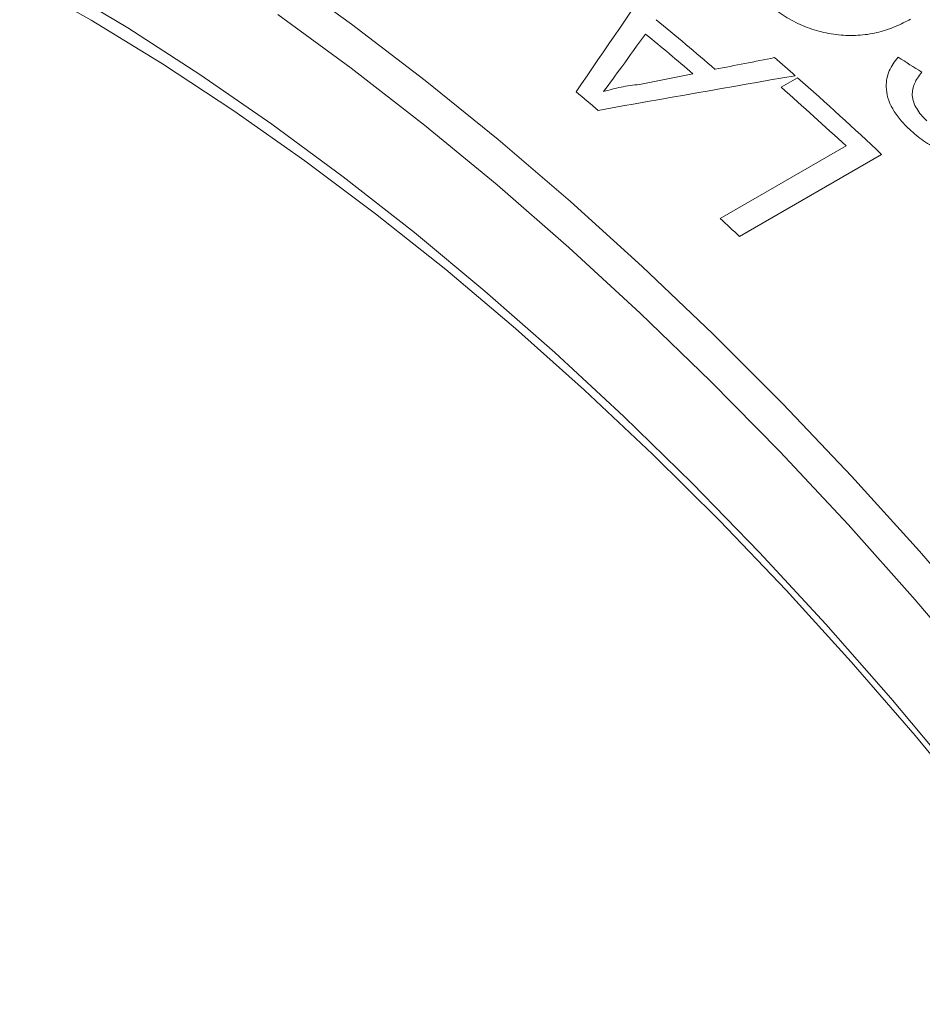
# Model space of a CAD drawing. Units: inches. Extents: x 0.1 to 10.9, y 0 to 8.5.
# Drawn here: x 9.6 to 10, y 7.5 to 7.9 of the extents above; entities that cross this region are included whole.
import ezdxf

# ---------------------------------------------------------------- set-up
doc = ezdxf.new("R2010")
doc.units = ezdxf.units.IN
doc.header["$MEASUREMENT"] = 0

msp = doc.modelspace()

# ---------------------------------------------------------------- linework, layer by layer
at = {"color": 7, "linetype": 'Continuous', "lineweight": 0}
for p, q in [((9.94758, 7.83296), (9.95411, 7.83673)), ((9.92335, 7.7807), (9.97339, 7.80959)), ((9.98754, 7.80624), (9.93097, 7.77358))]:
    msp.add_line(p, q, dxfattribs=at)
at = {"color": 7, "linetype": 'Continuous', "lineweight": 0, "flags": 128}
for points in [[(9.74731, 7.87925), (9.7767, 7.85806), (9.80593, 7.83568), (9.83496, 7.81213), (9.86374, 7.78745), (9.89224, 7.76168), (9.9204, 7.73485), (9.9482, 7.707), (9.97559, 7.67817), (10.00253, 7.64841), (10.02899, 7.61776)], [(10.02575, 7.54476), (10.00085, 7.57498), (9.97543, 7.60436), (9.94953, 7.63284), (9.92318, 7.66039), (9.89643, 7.68696), (9.86933, 7.7125), (9.8419, 7.73699), (9.8142, 7.76038), (9.78627, 7.78263), (9.75815, 7.8037), (9.72989, 7.82358), (9.70153, 7.84222), (9.67311, 7.8596), (9.64468, 7.87569)], [(9.65893, 7.8738), (9.68766, 7.85657), (9.71634, 7.83806), (9.74494, 7.8183), (9.7734, 7.79732), (9.80169, 7.77516), (9.82975, 7.75185), (9.85755, 7.72742), (9.88505, 7.70191), (9.9122, 7.67537), (9.93895, 7.64783), (9.96528, 7.61934), (9.99113, 7.58993), (10.01647, 7.55966)], [(10.02713, 7.59818), (10.00093, 7.62902), (9.97422, 7.65897), (9.94705, 7.68801), (9.91946, 7.71608), (9.89148, 7.74313), (9.86317, 7.76914), (9.83455, 7.79407), (9.80568, 7.81787), (9.77659, 7.84051), (9.74733, 7.86196)]]:
    msp.add_lwpolyline(points, dxfattribs=at)
at = {"color": 7, "linetype": 'Continuous', "lineweight": 0}
for centre, radius, start, end in [((9.03341, 6.66773), 1.67374, 2.58073, 57.41389), ((9.01485, 6.78492), 1.39107, 49.33404, 50.59887), ((9.00829, 6.78115), 1.39109, 49.46005, 50.47286), ((9.00304, 6.76098), 1.43588, 48.56971, 49.00442), ((8.97416, 6.72855), 1.47931, 46.7617, 48.51424), ((8.97562, 6.7623), 1.39112, 49.73049, 50.20242), ((8.97269, 6.73039), 1.47176, 47.16134, 48.51689), ((8.90029, 6.67725), 1.50475, 46.76782, 47.16491)]:
    msp.add_arc(centre, radius, start, end, dxfattribs=at)
for points in [[(9.86604, 7.83111), (9.87759, 7.84808), (9.88911, 7.86495), (9.90062, 7.88171)], [(9.89364, 7.85413), (9.89048, 7.84979), (9.88731, 7.84544), (9.88414, 7.84109)], [(9.92133, 7.84008), (9.92922, 7.84164), (9.9371, 7.84319), (9.94498, 7.84473)], [(9.99411, 7.84491), (9.99724, 7.84293), (10.00037, 7.84094), (10.0035, 7.83894)], [(9.88414, 7.84109), (9.88175, 7.8378), (9.87935, 7.8345), (9.87696, 7.83121)], [(9.95318, 7.83755), (9.92708, 7.83305), (9.90096, 7.82845), (9.87482, 7.82374)], [(9.89117, 7.83406), (9.89827, 7.83549), (9.90537, 7.8369), (9.91247, 7.83831)]]:
    msp.add_open_spline(points, degree=3, dxfattribs=at)
for points, knots in [([(9.99904, 7.8601), (9.99808, 7.85957), (9.99616, 7.85851), (9.99209, 7.85662), (9.98653, 7.85473), (9.97921, 7.85347), (9.9714, 7.85351), (9.96353, 7.85482), (9.9559, 7.85733), (9.95018, 7.86039), (9.94603, 7.86319), (9.94415, 7.86472), (9.94321, 7.86549)], [0, 0, 0, 0, 0.062587, 0.125162, 0.250215, 0.376936, 0.500101, 0.625039, 0.749929, 0.874856, 0.937419, 1, 1, 1, 1]), ([(9.99858, 7.81622), (9.99792, 7.81685), (9.9966, 7.81813), (9.99424, 7.8208), (9.99076, 7.8257), (9.98875, 7.83255), (9.98998, 7.83854), (9.99201, 7.84234), (9.99341, 7.84405), (9.99411, 7.84491)], [0, 0, 0, 0, 0.071653, 0.143292, 0.286411, 0.570954, 0.785143, 0.892555, 1, 1, 1, 1]), ([(10.0035, 7.83894), (10.00288, 7.83815), (10.00181, 7.83678), (10.0002, 7.83379), (9.99922, 7.82973), (10.0008, 7.82523), (10.00317, 7.82192), (10.00471, 7.8204), (10.00547, 7.81964)], [0, 0, 0, 0, 0.143275, 0.250727, 0.500269, 0.749405, 0.87466, 1, 1, 1, 1]), ([(9.87696, 7.83121), (9.87808, 7.83155), (9.88032, 7.83224), (9.88385, 7.83301), (9.88745, 7.83365), (9.88993, 7.83393), (9.89117, 7.83406)], [0, 0, 0, 0, 0.25001, 0.4999938, 0.7499835, 1, 1, 1, 1]), ([(10.05193, 7.80902), (10.051, 7.80851), (10.04915, 7.80749), (10.04521, 7.80572), (10.03777, 7.80334), (10.02795, 7.80264), (10.01792, 7.80475), (10.01072, 7.80764), (10.00519, 7.81088), (10.00125, 7.81382), (9.99947, 7.81542), (9.99858, 7.81622)], [0, 0, 0, 0, 0.062667, 0.125324, 0.250532, 0.499429, 0.620945, 0.749571, 0.874696, 0.937344, 1, 1, 1, 1])]:
    msp.add_open_spline(points, degree=3, knots=knots, dxfattribs=at)

doc.saveas('drawing.dxf')
